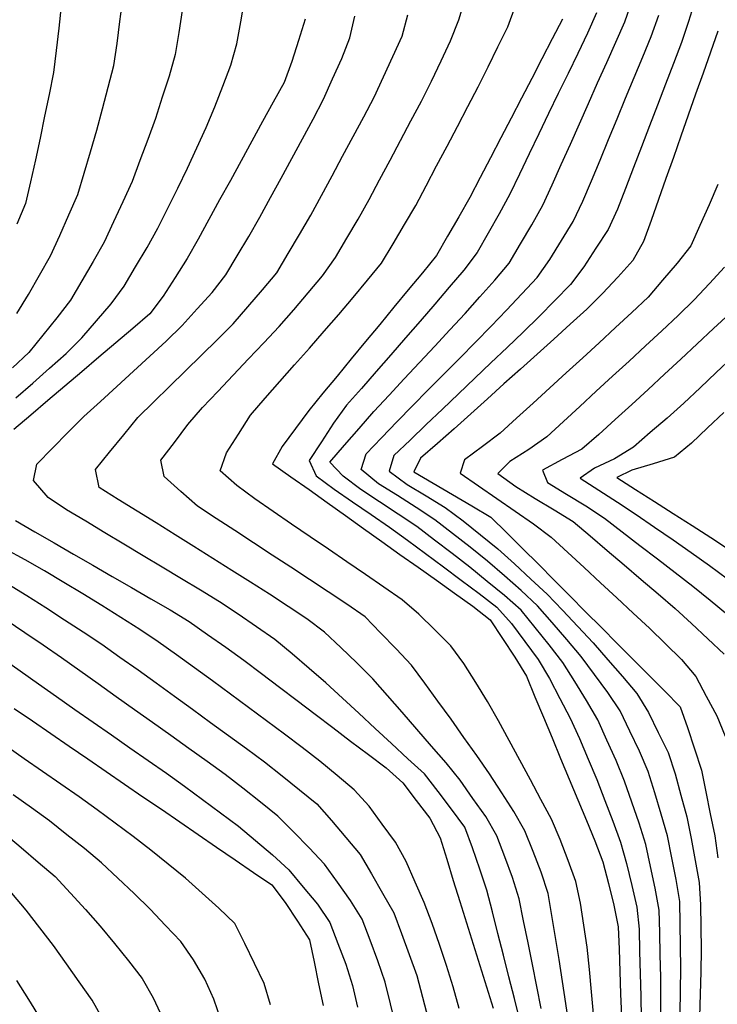
# Model space of a CAD drawing. Extents: x 234521 to 236649, y 8079400 to 8081400.
# Drawn here: x 235467 to 235529, y 8079933 to 8080021 of the extents above; entities that cross this region are included whole.
import ezdxf

# ---------------------------------------------------------------- set-up
doc = ezdxf.new("R2010")
doc.units = 0
doc.layers.add('CURVA_INTERMEDIARIA', color=252, linetype='CONTINUOUS')
doc.layers.add('CURVA_MESTRA', color=250, linetype='CONTINUOUS')

msp = doc.modelspace()

# ---------------------------------------------------------------- linework, layer by layer
at = {"layer": 'CURVA_INTERMEDIARIA'}
for points in [[(235466.245, 8079987.489, 776), (235467.74, 8079988.817, 776), (235469.237, 8079990.144, 776), (235470.733, 8079991.471, 776), (235472.149, 8079992.877, 776), (235473.456, 8079994.391, 776), (235474.764, 8079995.904, 776), (235475.938, 8079997.514, 776), (235476.961, 8079999.232, 776), (235477.983, 8080000.951, 776), (235478.948, 8080002.702, 776), (235479.847, 8080004.489, 776), (235480.745, 8080006.275, 776), (235481.612, 8080008.077, 776), (235482.443, 8080009.897, 776), (235483.274, 8080011.716, 776), (235484.051, 8080013.558, 776), (235484.768, 8080015.425, 776), (235485.486, 8080017.292, 776), (235486.023, 8080019.209, 776), (235486.375, 8080021.177, 776), (235486.728, 8080023.146, 776)], [(235466.335, 8079995.044, 778), (235467.36, 8079996.759, 778), (235468.356, 8079998.493, 778), (235469.352, 8080000.227, 778), (235470.176, 8080002.048, 778), (235470.975, 8080003.882, 778), (235471.774, 8080005.715, 778), (235472.357, 8080007.627, 778), (235472.918, 8080009.547, 778), (235473.479, 8080011.466, 778), (235473.996, 8080013.399, 778), (235474.507, 8080015.332, 778), (235475.019, 8080017.265, 778), (235475.3, 8080019.244, 778), (235475.562, 8080021.227, 778), (235475.823, 8080023.21, 778)], [(235515.782, 8079931.246, 772), (235515.493, 8079933.224, 772), (235515.199, 8079935.203, 772), (235514.906, 8079937.181, 772), (235514.584, 8079939.155, 772), (235514.252, 8079941.127, 772), (235513.921, 8079943.1, 772), (235513.29, 8079944.989, 772), (235512.562, 8079946.852, 772), (235511.834, 8079948.715, 772), (235510.829, 8079950.436, 772), (235509.748, 8079952.119, 772), (235508.668, 8079953.802, 772), (235507.527, 8079955.445, 772), (235506.373, 8079957.078, 772), (235505.219, 8079958.712, 772), (235504.039, 8079960.326, 772), (235502.853, 8079961.937, 772), (235501.667, 8079963.547, 772), (235500.299, 8079965.003, 772), (235498.903, 8079966.436, 772), (235497.508, 8079967.868, 772), (235495.869, 8079969.007, 772), (235494.201, 8079970.111, 772), (235492.533, 8079971.215, 772), (235490.861, 8079972.312, 772), (235489.188, 8079973.409, 772), (235487.516, 8079974.505, 772), (235485.843, 8079975.601, 772), (235484.17, 8079976.698, 772), (235482.497, 8079977.794, 772), (235480.999, 8079979.115, 772), (235479.521, 8079980.462, 772), (235479.222, 8079981.915, 772), (235480.437, 8079983.504, 772), (235481.652, 8079985.093, 772), (235482.941, 8079986.618, 772), (235484.315, 8079988.072, 772), (235485.688, 8079989.526, 772), (235487.063, 8079990.979, 772), (235488.438, 8079992.431, 772), (235489.813, 8079993.883, 772), (235491.145, 8079995.373, 772), (235492.429, 8079996.907, 772), (235493.712, 8079998.441, 772), (235494.866, 8080000.066, 772), (235495.88, 8080001.79, 772), (235496.893, 8080003.514, 772), (235497.871, 8080005.259, 772), (235498.811, 8080007.024, 772), (235499.75, 8080008.79, 772), (235500.689, 8080010.556, 772), (235501.625, 8080012.323, 772), (235502.562, 8080014.09, 772), (235503.461, 8080015.876, 772), (235504.318, 8080017.683, 772), (235505.175, 8080019.491, 772), (235505.898, 8080021.349, 772), (235506.476, 8080023.264, 772)], [(235524.008, 8079931.601, 768), (235524.004, 8079933.601, 768), (235524.001, 8079935.601, 768), (235523.958, 8079937.601, 768), (235523.901, 8079939.6, 768), (235523.844, 8079941.599, 768), (235523.51, 8079943.564, 768), (235523.08, 8079945.517, 768), (235522.65, 8079947.471, 768), (235522.058, 8079949.379, 768), (235521.411, 8079951.271, 768), (235520.763, 8079953.163, 768), (235519.989, 8079955.005, 768), (235519.172, 8079956.831, 768), (235518.355, 8079958.657, 768), (235517.349, 8079960.381, 768), (235516.287, 8079962.076, 768), (235515.225, 8079963.771, 768), (235514.009, 8079965.356, 768), (235512.751, 8079966.911, 768), (235511.494, 8079968.466, 768), (235510.003, 8079969.788, 768), (235508.453, 8079971.052, 768), (235506.902, 8079972.316, 768), (235505.32, 8079973.539, 768), (235503.73, 8079974.751, 768), (235502.139, 8079975.964, 768), (235500.484, 8079977.085, 768), (235498.813, 8079978.184, 768), (235497.141, 8079979.282, 768), (235495.543, 8079980.483, 768), (235494.361, 8079981.747, 768), (235495.675, 8079983.255, 768), (235496.989, 8079984.763, 768), (235498.31, 8079986.264, 768), (235499.669, 8079987.731, 768), (235501.029, 8079989.198, 768), (235502.389, 8079990.664, 768), (235503.751, 8079992.129, 768), (235505.113, 8079993.594, 768), (235506.47, 8079995.062, 768), (235507.804, 8079996.553, 768), (235509.138, 8079998.043, 768), (235510.426, 8079999.567, 768), (235511.444, 8080001.288, 768), (235512.462, 8080003.01, 768), (235513.449, 8080004.748, 768), (235514.266, 8080006.573, 768), (235515.084, 8080008.398, 768), (235515.901, 8080010.224, 768), (235516.714, 8080012.051, 768), (235517.528, 8080013.878, 768), (235518.342, 8080015.704, 768), (235519.163, 8080017.528, 768), (235519.983, 8080019.352, 768), (235520.778, 8080021.186, 768), (235521.446, 8080023.072, 768)], [(235527.085, 8080023.134, 766), (235526.484, 8080021.226, 766), (235525.848, 8080019.331, 766), (235525.131, 8080017.464, 766), (235524.414, 8080015.597, 766), (235523.697, 8080013.73, 766), (235522.98, 8080011.863, 766), (235522.264, 8080009.996, 766), (235521.547, 8080008.129, 766), (235520.83, 8080006.261, 766), (235520.113, 8080004.394, 766), (235519.28, 8080002.586, 766), (235518.191, 8080000.909, 766), (235517.102, 8079999.231, 766), (235515.901, 8079997.644, 766), (235514.497, 8079996.22, 766), (235513.093, 8079994.795, 766), (235511.673, 8079993.387, 766), (235510.226, 8079992.006, 766), (235508.779, 8079990.626, 766), (235507.332, 8079989.245, 766), (235505.884, 8079987.865, 766), (235504.437, 8079986.485, 766), (235502.991, 8079985.103, 766), (235501.547, 8079983.719, 766), (235500.103, 8079982.335, 766), (235499.68, 8079980.93, 766), (235501.272, 8079979.746, 766), (235502.981, 8079978.707, 766), (235504.69, 8079977.667, 766), (235506.299, 8079976.487, 766), (235507.851, 8079975.226, 766), (235509.403, 8079973.964, 766), (235510.895, 8079972.634, 766), (235512.353, 8079971.265, 766), (235513.812, 8079969.897, 766), (235515.207, 8079968.465, 766), (235516.569, 8079967.001, 766), (235517.93, 8079965.536, 766), (235519.255, 8079964.037, 766), (235520.56, 8079962.522, 766), (235521.865, 8079961.007, 766), (235522.89, 8079959.306, 766), (235523.769, 8079957.51, 766), (235524.649, 8079955.714, 766), (235525.277, 8079953.822, 766), (235525.804, 8079951.893, 766), (235526.331, 8079949.964, 766), (235526.734, 8079948.006, 766), (235527.088, 8079946.038, 766), (235527.441, 8079944.069, 766), (235527.562, 8079942.078, 766), (235527.592, 8079940.079, 766), (235527.622, 8079938.079, 766), (235527.586, 8079936.08, 766), (235527.526, 8079934.081, 766), (235527.466, 8079932.081, 766)], [(235481.128, 8080022.195, 777), (235480.823, 8080020.218, 777), (235480.517, 8080018.242, 777), (235479.96, 8080016.325, 777), (235479.343, 8080014.423, 777), (235478.727, 8080012.52, 777), (235478.043, 8080010.641, 777), (235477.345, 8080008.767, 777), (235476.646, 8080006.893, 777), (235475.826, 8080005.069, 777), (235474.982, 8080003.256, 777), (235474.137, 8080001.444, 777), (235473.153, 8079999.704, 777), (235472.143, 8079997.978, 777), (235471.133, 8079996.251, 777), (235469.908, 8079994.674, 777), (235468.645, 8079993.123, 777), (235467.382, 8079991.572, 777), (235465.94, 8079990.19, 777)], [(235470.285, 8080022.604, 779), (235470.071, 8080020.616, 779), (235469.857, 8080018.627, 779), (235469.619, 8080016.642, 779), (235469.215, 8080014.683, 779), (235468.811, 8080012.725, 779), (235468.405, 8080010.766, 779), (235467.981, 8080008.812, 779), (235467.556, 8080006.857, 779), (235467.085, 8080004.918, 779), (235466.318, 8080003.071, 779)], [(235517.986, 8079932.299, 771), (235517.806, 8079934.291, 771), (235517.625, 8079936.283, 771), (235517.415, 8079938.271, 771), (235517.113, 8079940.249, 771), (235516.812, 8079942.226, 771), (235516.403, 8079944.175, 771), (235515.698, 8079946.046, 771), (235514.992, 8079947.918, 771), (235514.216, 8079949.757, 771), (235513.266, 8079951.517, 771), (235512.316, 8079953.277, 771), (235511.366, 8079955.037, 771), (235510.417, 8079956.797, 771), (235509.469, 8079958.558, 771), (235508.485, 8079960.299, 771), (235507.425, 8079961.994, 771), (235506.364, 8079963.69, 771), (235505.185, 8079965.291, 771), (235503.764, 8079966.698, 771), (235502.343, 8079968.106, 771), (235500.839, 8079969.412, 771), (235499.188, 8079970.542, 771), (235497.538, 8079971.672, 771), (235495.888, 8079972.801, 771), (235494.236, 8079973.929, 771), (235492.584, 8079975.057, 771), (235490.933, 8079976.185, 771), (235489.282, 8079977.314, 771), (235487.63, 8079978.442, 771), (235486.033, 8079979.64, 771), (235484.529, 8079980.958, 771), (235485.094, 8079982.57, 771), (235486.172, 8079984.255, 771), (235487.249, 8079985.94, 771), (235488.555, 8079987.453, 771), (235489.876, 8079988.954, 771), (235491.198, 8079990.455, 771), (235492.521, 8079991.955, 771), (235493.844, 8079993.455, 771), (235495.167, 8079994.955, 771), (235496.446, 8079996.492, 771), (235497.723, 8079998.032, 771), (235498.999, 8079999.572, 771), (235500.025, 8080001.286, 771), (235501.035, 8080003.013, 771), (235502.045, 8080004.739, 771), (235502.984, 8080006.505, 771), (235503.918, 8080008.273, 771), (235504.853, 8080010.041, 771), (235505.782, 8080011.812, 771), (235506.711, 8080013.584, 771), (235507.64, 8080015.355, 771), (235508.53, 8080017.146, 771), (235509.418, 8080018.938, 771), (235510.306, 8080020.73, 771), (235510.98, 8080022.612, 771)], [(235518.24, 8080021.987, 769), (235517.429, 8080020.161, 769), (235516.559, 8080018.36, 769), (235515.689, 8080016.559, 769), (235514.818, 8080014.758, 769), (235513.948, 8080012.958, 769), (235513.078, 8080011.157, 769), (235512.212, 8080009.354, 769), (235511.348, 8080007.55, 769), (235510.484, 8080005.746, 769), (235509.536, 8080003.987, 769), (235508.539, 8080002.253, 769), (235507.542, 8080000.52, 769), (235506.353, 8079998.921, 769), (235505.055, 8079997.399, 769), (235503.757, 8079995.878, 769), (235502.448, 8079994.366, 769), (235501.132, 8079992.86, 769), (235499.816, 8079991.354, 769), (235498.498, 8079989.849, 769), (235497.181, 8079988.345, 769), (235495.863, 8079986.84, 769), (235494.691, 8079985.225, 769), (235493.6, 8079983.549, 769), (235492.51, 8079981.872, 769), (235493.144, 8079980.511, 769), (235494.757, 8079979.328, 769), (235496.394, 8079978.181, 769), (235498.045, 8079977.05, 769), (235499.695, 8079975.92, 769), (235501.316, 8079974.75, 769), (235502.923, 8079973.56, 769), (235504.531, 8079972.37, 769), (235506.127, 8079971.165, 769), (235507.719, 8079969.954, 769), (235509.311, 8079968.743, 769), (235510.638, 8079967.27, 769), (235511.834, 8079965.667, 769), (235513.029, 8079964.064, 769), (235514.043, 8079962.346, 769), (235514.968, 8079960.573, 769), (235515.893, 8079958.8, 769), (235516.717, 8079956.979, 769), (235517.494, 8079955.136, 769), (235518.272, 8079953.294, 769), (235518.998, 8079951.43, 769), (235519.701, 8079949.558, 769), (235520.404, 8079947.686, 769), (235520.941, 8079945.763, 769), (235521.405, 8079943.817, 769), (235521.869, 8079941.872, 769), (235522.049, 8079939.889, 769), (235522.106, 8079937.89, 769), (235522.163, 8079935.89, 769), (235522.208, 8079933.891, 769), (235522.248, 8079931.891, 769)], [(235511.384, 8079931.752, 774), (235510.893, 8079933.691, 774), (235510.403, 8079935.63, 774), (235509.912, 8079937.569, 774), (235509.417, 8079939.507, 774), (235508.923, 8079941.445, 774), (235508.417, 8079943.379, 774), (235507.78, 8079945.275, 774), (235507.144, 8079947.171, 774), (235506.452, 8079949.038, 774), (235505.253, 8079950.639, 774), (235504.055, 8079952.241, 774), (235502.824, 8079953.812, 774), (235501.354, 8079955.169, 774), (235499.884, 8079956.525, 774), (235498.415, 8079957.882, 774), (235496.95, 8079959.243, 774), (235495.484, 8079960.604, 774), (235494.012, 8079961.957, 774), (235492.495, 8079963.261, 774), (235490.978, 8079964.564, 774), (235489.442, 8079965.843, 774), (235487.793, 8079966.975, 774), (235486.144, 8079968.106, 774), (235484.485, 8079969.223, 774), (235482.771, 8079970.254, 774), (235481.057, 8079971.284, 774), (235479.343, 8079972.315, 774), (235477.631, 8079973.348, 774), (235475.918, 8079974.381, 774), (235474.205, 8079975.413, 774), (235472.488, 8079976.439, 774), (235470.772, 8079977.466, 774), (235469.118, 8079978.566, 774), (235467.82, 8079980.088, 774), (235468.115, 8079981.557, 774), (235469.511, 8079982.989, 774), (235470.907, 8079984.421, 774), (235472.327, 8079985.829, 774), (235473.805, 8079987.176, 774), (235475.283, 8079988.524, 774), (235476.76, 8079989.872, 774), (235478.236, 8079991.222, 774), (235479.712, 8079992.571, 774), (235481.145, 8079993.963, 774), (235482.477, 8079995.456, 774), (235483.808, 8079996.948, 774), (235485.041, 8079998.513, 774), (235486.067, 8080000.23, 774), (235487.094, 8080001.946, 774), (235488.098, 8080003.675, 774), (235489.054, 8080005.432, 774), (235490.011, 8080007.188, 774), (235490.965, 8080008.946, 774), (235491.915, 8080010.706, 774), (235492.865, 8080012.466, 774), (235493.776, 8080014.245, 774), (235494.605, 8080016.066, 774), (235495.433, 8080017.886, 774), (235496.14, 8080019.748, 774), (235496.599, 8080021.694, 774)], [(235513.3, 8079932.801, 773), (235512.91, 8079934.763, 773), (235512.519, 8079936.724, 773), (235512.12, 8079938.684, 773), (235511.716, 8079940.643, 773), (235511.311, 8079942.601, 773), (235510.732, 8079944.509, 773), (235510.024, 8079946.38, 773), (235509.316, 8079948.25, 773), (235508.334, 8079949.975, 773), (235507.176, 8079951.605, 773), (235506.018, 8079953.236, 773), (235504.762, 8079954.79, 773), (235503.454, 8079956.303, 773), (235502.146, 8079957.816, 773), (235500.832, 8079959.324, 773), (235499.515, 8079960.829, 773), (235498.198, 8079962.334, 773), (235496.789, 8079963.751, 773), (235495.338, 8079965.128, 773), (235493.888, 8079966.505, 773), (235492.284, 8079967.689, 773), (235490.615, 8079968.791, 773), (235488.946, 8079969.893, 773), (235487.261, 8079970.969, 773), (235485.568, 8079972.035, 773), (235483.876, 8079973.101, 773), (235482.183, 8079974.166, 773), (235480.489, 8079975.229, 773), (235478.795, 8079976.293, 773), (235477.096, 8079977.347, 773), (235475.394, 8079978.398, 773), (235473.693, 8079979.449, 773), (235473.376, 8079981.063, 773), (235474.634, 8079982.617, 773), (235475.892, 8079984.171, 773), (235477.154, 8079985.723, 773), (235478.581, 8079987.124, 773), (235480.009, 8079988.525, 773), (235481.436, 8079989.926, 773), (235482.86, 8079991.33, 773), (235484.285, 8079992.734, 773), (235485.706, 8079994.141, 773), (235487.009, 8079995.658, 773), (235488.312, 8079997.175, 773), (235489.605, 8079998.7, 773), (235490.623, 8080000.421, 773), (235491.641, 8080002.143, 773), (235492.656, 8080003.866, 773), (235493.606, 8080005.626, 773), (235494.556, 8080007.386, 773), (235495.506, 8080009.146, 773), (235496.449, 8080010.91, 773), (235497.392, 8080012.673, 773), (235498.332, 8080014.439, 773), (235499.17, 8080016.255, 773), (235500.008, 8080018.071, 773), (235500.832, 8080019.892, 773), (235501.349, 8080021.824, 773)], [(235525.75, 8079932.371, 767), (235525.777, 8079934.371, 767), (235525.803, 8079936.371, 767), (235525.777, 8079938.37, 767), (235525.734, 8079940.37, 767), (235525.691, 8079942.369, 767), (235525.381, 8079944.339, 767), (235524.984, 8079946.299, 767), (235524.587, 8079948.26, 767), (235524.047, 8079950.183, 767), (235523.459, 8079952.095, 767), (235522.872, 8079954.007, 767), (235522.082, 8079955.84, 767), (235521.227, 8079957.648, 767), (235520.372, 8079959.456, 767), (235519.252, 8079961.106, 767), (235518.065, 8079962.715, 767), (235516.878, 8079964.325, 767), (235515.588, 8079965.853, 767), (235514.276, 8079967.362, 767), (235512.964, 8079968.871, 767), (235511.493, 8079970.223, 767), (235509.989, 8079971.541, 767), (235508.484, 8079972.858, 767), (235506.922, 8079974.107, 767), (235505.348, 8079975.34, 767), (235503.773, 8079976.574, 767), (235502.101, 8079977.668, 767), (235500.409, 8079978.734, 767), (235498.716, 8079979.8, 767), (235497.176, 8079981.069, 767), (235497.608, 8079982.471, 767), (235498.991, 8079983.917, 767), (235500.373, 8079985.362, 767), (235501.771, 8079986.792, 767), (235503.177, 8079988.215, 767), (235504.583, 8079989.637, 767), (235505.987, 8079991.061, 767), (235507.392, 8079992.485, 767), (235508.796, 8079993.909, 767), (235510.176, 8079995.357, 767), (235511.544, 8079996.815, 767), (235512.913, 8079998.274, 767), (235514.064, 8079999.898, 767), (235515.114, 8080001.601, 767), (235516.164, 8080003.303, 767), (235517.016, 8080005.107, 767), (235517.787, 8080006.952, 767), (235518.558, 8080008.798, 767), (235519.324, 8080010.645, 767), (235520.088, 8080012.493, 767), (235520.852, 8080014.342, 767), (235521.618, 8080016.189, 767), (235522.385, 8080018.036, 767), (235523.151, 8080019.883, 767), (235523.821, 8080021.767, 767)], [(235529.099, 8080006.617, 766), (235528.321, 8080004.777, 766), (235527.506, 8080002.95, 766), (235526.691, 8080001.124, 766), (235525.465, 8079999.558, 766), (235524.161, 8079998.042, 766), (235522.856, 8079996.526, 766), (235521.412, 8079995.144, 766), (235519.946, 8079993.784, 766), (235518.479, 8079992.424, 766), (235517.003, 8079991.075, 766), (235515.525, 8079989.727, 766), (235514.048, 8079988.379, 766), (235512.569, 8079987.033, 766), (235511.089, 8079985.687, 766), (235509.61, 8079984.341, 766), (235508.024, 8079983.125, 766), (235506.419, 8079981.931, 766), (235506.019, 8079980.756, 766), (235507.66, 8079979.613, 766), (235509.302, 8079978.472, 766), (235510.948, 8079977.335, 766), (235512.594, 8079976.199, 766), (235514.191, 8079975.001, 766), (235515.66, 8079973.645, 766), (235517.13, 8079972.288, 766), (235518.6, 8079970.932, 766), (235520.07, 8079969.576, 766), (235521.54, 8079968.219, 766), (235522.997, 8079966.85, 766), (235524.423, 8079965.447, 766), (235525.849, 8079964.045, 766), (235527.137, 8079962.539, 766), (235528.078, 8079960.775, 766), (235529.018, 8079959.01, 766), (235529.764, 8079957.174, 766)], [(235530.194, 8079995.063, 768), (235528.731, 8079993.699, 768), (235527.267, 8079992.336, 768), (235525.804, 8079990.973, 768), (235524.341, 8079989.609, 768), (235522.877, 8079988.246, 768), (235521.412, 8079986.885, 768), (235519.928, 8079985.544, 768), (235518.444, 8079984.204, 768), (235516.933, 8079982.901, 768), (235515.167, 8079981.963, 768), (235513.401, 8079981.024, 768), (235513.864, 8079979.904, 768), (235515.568, 8079978.856, 768), (235517.272, 8079977.809, 768), (235518.945, 8079976.718, 768), (235520.531, 8079975.5, 768), (235522.117, 8079974.281, 768), (235523.702, 8079973.061, 768), (235525.283, 8079971.837, 768), (235526.865, 8079970.612, 768), (235528.433, 8079969.371, 768), (235529.964, 8079968.084, 768)], [(235530.427, 8079991.136, 769), (235528.97, 8079989.766, 769), (235527.514, 8079988.395, 769), (235526.057, 8079987.025, 769), (235524.57, 8079985.688, 769), (235523.057, 8079984.38, 769), (235521.544, 8079983.072, 769), (235519.865, 8079982.022, 769), (235518.048, 8079981.187, 769), (235516.769, 8079980.314, 769), (235518.452, 8079979.233, 769), (235520.134, 8079978.152, 769), (235521.801, 8079977.046, 769), (235523.448, 8079975.913, 769), (235525.096, 8079974.779, 769), (235526.732, 8079973.629, 769), (235528.356, 8079972.462, 769), (235529.981, 8079971.295, 769)], [(235505.95, 8079932.796, 776), (235505.407, 8079934.721, 776), (235504.818, 8079936.631, 776), (235504.167, 8079938.523, 776), (235503.517, 8079940.414, 776), (235502.8, 8079942.279, 776), (235501.998, 8079944.111, 776), (235501.195, 8079945.943, 776), (235500.228, 8079947.681, 776), (235499.056, 8079949.302, 776), (235497.884, 8079950.922, 776), (235496.537, 8079952.38, 776), (235495, 8079953.659, 776), (235493.463, 8079954.939, 776), (235491.891, 8079956.174, 776), (235490.284, 8079957.365, 776), (235488.677, 8079958.555, 776), (235487.07, 8079959.746, 776), (235485.465, 8079960.939, 776), (235483.859, 8079962.131, 776), (235482.243, 8079963.31, 776), (235480.617, 8079964.473, 776), (235478.99, 8079965.637, 776), (235477.33, 8079966.751, 776), (235475.636, 8079967.815, 776), (235473.943, 8079968.878, 776), (235472.24, 8079969.927, 776), (235470.527, 8079970.96, 776), (235468.814, 8079971.993, 776), (235467.078, 8079972.984, 776), (235465.317, 8079973.931, 776)], [(235465.52, 8079970.846, 777), (235467.213, 8079969.781, 777), (235468.905, 8079968.716, 777), (235470.579, 8079967.621, 777), (235472.252, 8079966.525, 777), (235473.925, 8079965.429, 777), (235475.557, 8079964.273, 777), (235477.187, 8079963.114, 777), (235478.816, 8079961.954, 777), (235480.434, 8079960.778, 777), (235482.051, 8079959.601, 777), (235483.668, 8079958.424, 777), (235485.285, 8079957.247, 777), (235486.902, 8079956.07, 777), (235488.519, 8079954.893, 777), (235490.081, 8079953.644, 777), (235491.639, 8079952.391, 777), (235493.197, 8079951.137, 777), (235494.503, 8079949.624, 777), (235495.795, 8079948.097, 777), (235497.086, 8079946.57, 777), (235498.089, 8079944.84, 777), (235499.084, 8079943.105, 777), (235500.078, 8079941.37, 777), (235500.774, 8079939.496, 777), (235501.467, 8079937.619, 777), (235502.159, 8079935.743, 777), (235502.668, 8079933.809, 777), (235503.178, 8079931.875, 777)], [(235500.278, 8079931.275, 778), (235499.8, 8079933.217, 778), (235499.323, 8079935.159, 778), (235498.67, 8079937.047, 778), (235497.963, 8079938.918, 778), (235497.256, 8079940.789, 778), (235496.196, 8079942.472, 778), (235495.038, 8079944.102, 778), (235493.879, 8079945.732, 778), (235492.516, 8079947.19, 778), (235491.105, 8079948.607, 778), (235489.694, 8079950.025, 778), (235488.144, 8079951.286, 778), (235486.566, 8079952.514, 778), (235484.987, 8079953.742, 778), (235483.367, 8079954.915, 778), (235481.739, 8079956.076, 778), (235480.111, 8079957.237, 778), (235478.481, 8079958.397, 778), (235476.852, 8079959.557, 778), (235475.222, 8079960.716, 778), (235473.593, 8079961.876, 778), (235471.963, 8079963.035, 778), (235470.334, 8079964.195, 778), (235468.683, 8079965.324, 778), (235467.028, 8079966.446, 778), (235465.372, 8079967.569, 778)], [(235464.982, 8079964.19, 779), (235466.62, 8079963.042, 779), (235468.254, 8079961.888, 779), (235469.887, 8079960.735, 779), (235471.523, 8079959.583, 779), (235473.163, 8079958.439, 779), (235474.804, 8079957.296, 779), (235476.444, 8079956.151, 779), (235478.083, 8079955.005, 779), (235479.722, 8079953.859, 779), (235481.354, 8079952.703, 779), (235482.963, 8079951.515, 779), (235484.572, 8079950.327, 779), (235486.163, 8079949.116, 779), (235487.695, 8079947.831, 779), (235489.227, 8079946.545, 779), (235490.698, 8079945.199, 779), (235491.976, 8079943.66, 779), (235493.254, 8079942.122, 779), (235494.37, 8079940.489, 779), (235495.075, 8079938.618, 779), (235495.78, 8079936.746, 779), (235496.401, 8079934.849, 779), (235496.845, 8079932.899, 779)], [(235489.056, 8079933.103, 781), (235488.48, 8079935.013, 781), (235487.616, 8079936.817, 781), (235486.753, 8079938.622, 781), (235485.843, 8079940.399, 781), (235484.41, 8079941.785, 781), (235482.933, 8079943.133, 781), (235481.44, 8079944.463, 781), (235479.882, 8079945.717, 781), (235478.324, 8079946.971, 781), (235476.755, 8079948.211, 781), (235475.142, 8079949.393, 781), (235473.528, 8079950.576, 781), (235471.909, 8079951.749, 781), (235470.266, 8079952.889, 781), (235468.623, 8079954.029, 781), (235466.979, 8079955.169, 781), (235465.336, 8079956.309, 781)], [(235484.617, 8079931.72, 782), (235483.96, 8079933.609, 782), (235483.153, 8079935.428, 782), (235482.141, 8079937.154, 782), (235481.003, 8079938.784, 782), (235479.628, 8079940.237, 782), (235478.254, 8079941.69, 782), (235476.825, 8079943.088, 782), (235475.367, 8079944.457, 782), (235473.91, 8079945.827, 782), (235472.378, 8079947.11, 782), (235470.811, 8079948.353, 782), (235469.244, 8079949.596, 782), (235467.628, 8079950.773, 782), (235465.99, 8079951.921, 782)], [(235465.19, 8079948.486, 783), (235466.719, 8079947.198, 783), (235468.241, 8079945.901, 783), (235469.763, 8079944.603, 783), (235471.116, 8079943.132, 783), (235472.458, 8079941.648, 783), (235473.8, 8079940.165, 783), (235475.066, 8079938.618, 783), (235476.33, 8079937.067, 783), (235477.543, 8079935.48, 783), (235478.54, 8079933.752, 783), (235479.379, 8079931.936, 783)], [(235474.043, 8079931.781, 784), (235473.063, 8079933.525, 784), (235471.919, 8079935.165, 784), (235470.766, 8079936.798, 784), (235469.595, 8079938.42, 784), (235468.376, 8079940.005, 784), (235467.156, 8079941.59, 784), (235465.868, 8079943.113, 784)]]:
    msp.add_polyline3d(points, dxfattribs=at)
at = {"layer": 'CURVA_INTERMEDIARIA', "color": 253}
msp.add_polyline3d([(235529.719, 8079999.189, 767), (235528.352, 8079997.729, 767), (235526.986, 8079996.268, 767), (235525.555, 8079994.872, 767), (235524.09, 8079993.511, 767), (235522.625, 8079992.149, 767), (235521.156, 8079990.792, 767), (235519.685, 8079989.437, 767), (235518.213, 8079988.083, 767), (235516.743, 8079986.727, 767), (235515.273, 8079985.371, 767), (235513.804, 8079984.014, 767), (235512.184, 8079982.855, 767), (235510.484, 8079981.801, 767), (235509.419, 8079980.723, 767), (235511.031, 8079979.539, 767), (235512.735, 8079978.492, 767), (235514.441, 8079977.449, 767), (235516.148, 8079976.406, 767), (235517.679, 8079975.119, 767), (235519.205, 8079973.827, 767), (235520.731, 8079972.535, 767), (235522.25, 8079971.233, 767), (235523.768, 8079969.932, 767), (235525.287, 8079968.63, 767), (235526.749, 8079967.266, 767), (235528.211, 8079965.901, 767), (235529.673, 8079964.536, 767)], dxfattribs=at)
at = {"layer": 'CURVA_MESTRA'}
for points in [[(235492.158, 8080021.43, 775), (235491.55, 8080019.525, 775), (235490.942, 8080017.619, 775), (235490.255, 8080015.748, 775), (235489.293, 8080013.994, 775), (235488.332, 8080012.241, 775), (235487.37, 8080010.487, 775), (235486.41, 8080008.733, 775), (235485.449, 8080006.978, 775), (235484.489, 8080005.224, 775), (235483.528, 8080003.47, 775), (235482.568, 8080001.716, 775), (235481.581, 8079999.976, 775), (235480.505, 8079998.291, 775), (235479.428, 8079996.605, 775), (235478.24, 8079995.017, 775), (235476.715, 8079993.723, 775), (235475.191, 8079992.429, 775), (235473.667, 8079991.134, 775), (235472.144, 8079989.837, 775), (235470.621, 8079988.541, 775), (235469.097, 8079987.245, 775), (235467.573, 8079985.951, 775), (235466.048, 8079984.656, 775)], [(235515.189, 8080021.436, 770), (235514.278, 8080019.656, 770), (235513.358, 8080017.88, 770), (235512.438, 8080016.104, 770), (235511.515, 8080014.33, 770), (235510.591, 8080012.556, 770), (235509.668, 8080010.782, 770), (235508.748, 8080009.006, 770), (235507.828, 8080007.23, 770), (235506.909, 8080005.454, 770), (235505.909, 8080003.721, 770), (235504.905, 8080001.992, 770), (235503.902, 8080000.262, 770), (235502.642, 8079998.71, 770), (235501.371, 8079997.165, 770), (235500.1, 8079995.621, 770), (235498.827, 8079994.078, 770), (235497.555, 8079992.536, 770), (235496.282, 8079990.993, 770), (235495.009, 8079989.45, 770), (235493.736, 8079987.907, 770), (235492.463, 8079986.365, 770), (235491.273, 8079984.758, 770), (235490.086, 8079983.148, 770), (235489.234, 8079981.592, 770), (235490.863, 8079980.432, 770), (235492.493, 8079979.273, 770), (235494.122, 8079978.113, 770), (235495.752, 8079976.954, 770), (235497.381, 8079975.794, 770), (235499.011, 8079974.634, 770), (235500.639, 8079973.473, 770), (235502.267, 8079972.312, 770), (235503.896, 8079971.151, 770), (235505.525, 8079969.991, 770), (235507.155, 8079968.831, 770), (235508.722, 8079967.611, 770), (235509.826, 8079965.944, 770), (235510.931, 8079964.277, 770), (235511.96, 8079962.569, 770), (235512.727, 8079960.722, 770), (235513.494, 8079958.875, 770), (235514.262, 8079957.028, 770), (235515.031, 8079955.182, 770), (235515.801, 8079953.336, 770), (235516.57, 8079951.49, 770), (235517.337, 8079949.643, 770), (235518.104, 8079947.796, 770), (235518.811, 8079945.929, 770), (235519.309, 8079943.992, 770), (235519.806, 8079942.054, 770), (235520.189, 8079940.101, 770), (235520.259, 8079938.102, 770), (235520.329, 8079936.103, 770), (235520.399, 8079934.104, 770), (235520.469, 8079932.106, 770)], [(235529.119, 8080020.359, 765), (235528.452, 8080018.473, 765), (235527.787, 8080016.587, 765), (235527.122, 8080014.701, 765), (235526.458, 8080012.815, 765), (235525.793, 8080010.928, 765), (235525.126, 8080009.043, 765), (235524.46, 8080007.157, 765), (235523.794, 8080005.271, 765), (235523.127, 8080003.386, 765), (235522.461, 8080001.5, 765), (235521.492, 8079999.796, 765), (235520.142, 8079998.32, 765), (235518.792, 8079996.844, 765), (235517.374, 8079995.437, 765), (235515.89, 8079994.096, 765), (235514.406, 8079992.755, 765), (235512.921, 8079991.415, 765), (235511.436, 8079990.076, 765), (235509.95, 8079988.737, 765), (235508.465, 8079987.398, 765), (235506.979, 8079986.059, 765), (235505.493, 8079984.72, 765), (235503.995, 8079983.396, 765), (235502.482, 8079982.087, 765), (235501.89, 8079980.862, 765), (235503.615, 8079979.85, 765), (235505.34, 8079978.838, 765), (235507.065, 8079977.825, 765), (235508.79, 8079976.813, 765), (235510.217, 8079975.417, 765), (235511.628, 8079973.999, 765), (235513.039, 8079972.582, 765), (235514.448, 8079971.163, 765), (235515.857, 8079969.743, 765), (235517.266, 8079968.324, 765), (235518.679, 8079966.908, 765), (235520.091, 8079965.492, 765), (235521.504, 8079964.076, 765), (235522.915, 8079962.659, 765), (235524.326, 8079961.241, 765), (235525.737, 8079959.824, 765), (235526.398, 8079957.948, 765), (235527.018, 8079956.046, 765), (235527.632, 8079954.143, 765), (235528.032, 8079952.183, 765), (235528.431, 8079950.224, 765), (235528.828, 8079948.264, 765), (235529.103, 8079946.283, 765)], [(235529.648, 8079986.19, 760), (235528.198, 8079984.813, 760), (235526.748, 8079983.436, 760), (235525.226, 8079982.18, 760), (235523.313, 8079981.596, 760), (235521.401, 8079981.012, 760), (235520.057, 8079980.35, 760), (235521.744, 8079979.276, 760), (235523.431, 8079978.202, 760), (235525.118, 8079977.128, 760), (235526.805, 8079976.054, 760), (235528.491, 8079974.978, 760), (235530.168, 8079973.888, 760)], [(235466.194, 8079976.502, 775), (235467.926, 8079975.503, 775), (235469.658, 8079974.503, 775), (235471.39, 8079973.503, 775), (235473.122, 8079972.502, 775), (235474.854, 8079971.502, 775), (235476.585, 8079970.501, 775), (235478.318, 8079969.502, 775), (235480.05, 8079968.502, 775), (235481.753, 8079967.457, 775), (235483.39, 8079966.308, 775), (235485.027, 8079965.158, 775), (235486.651, 8079963.992, 775), (235488.246, 8079962.786, 775), (235489.842, 8079961.58, 775), (235491.437, 8079960.373, 775), (235493.032, 8079959.166, 775), (235494.626, 8079957.959, 775), (235496.221, 8079956.752, 775), (235497.816, 8079955.546, 775), (235499.412, 8079954.34, 775), (235500.887, 8079953.013, 775), (235502.095, 8079951.419, 775), (235503.304, 8079949.826, 775), (235504.231, 8079948.088, 775), (235504.824, 8079946.178, 775), (235505.418, 8079944.268, 775), (235506.011, 8079942.358, 775), (235506.604, 8079940.448, 775), (235507.198, 8079938.538, 775), (235507.791, 8079936.628, 775), (235508.384, 8079934.718, 775), (235508.978, 8079932.808, 775)], [(235466.068, 8079959.674, 780), (235467.718, 8079958.544, 780), (235469.368, 8079957.414, 780), (235471.018, 8079956.284, 780), (235472.668, 8079955.154, 780), (235474.318, 8079954.023, 780), (235475.968, 8079952.893, 780), (235477.619, 8079951.763, 780), (235479.269, 8079950.633, 780), (235480.919, 8079949.503, 780), (235482.569, 8079948.373, 780), (235484.219, 8079947.243, 780), (235485.869, 8079946.113, 780), (235487.519, 8079944.983, 780), (235489.169, 8079943.853, 780), (235490.369, 8079942.282, 780), (235491.464, 8079940.608, 780), (235492.541, 8079938.927, 780), (235492.948, 8079936.969, 780), (235493.355, 8079935.011, 780), (235493.762, 8079933.053, 780)], [(235466.303, 8079935.305, 785), (235467.353, 8079933.602, 785), (235468.402, 8079931.9, 785)]]:
    msp.add_polyline3d(points, dxfattribs=at)

doc.saveas('drawing.dxf')
